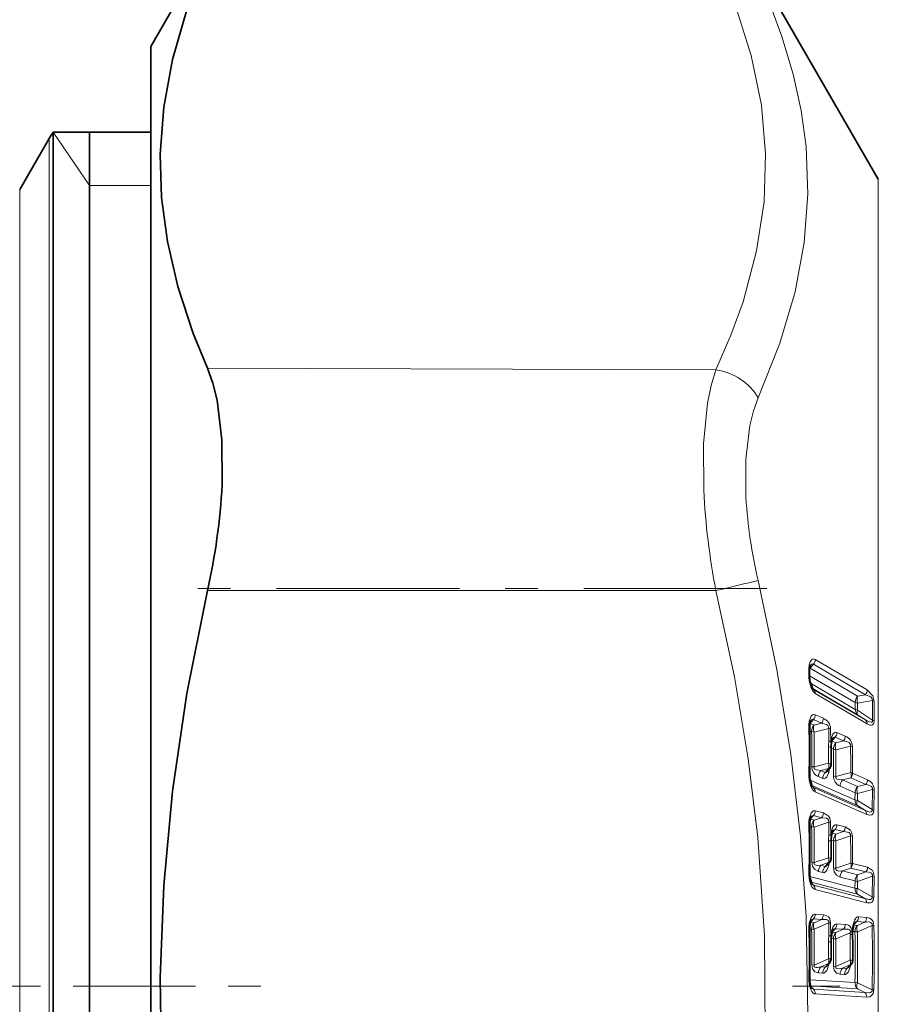
# Model space of a CAD drawing. Extents: x 0 to 420, y 0 to 297.
# Drawn here: x 91 to 94, y 160 to 163 of the extents above; entities that cross this region are included whole.
import ezdxf

# ---------------------------------------------------------------- set-up
doc = ezdxf.new("R2010")
doc.units = 0
doc.linetypes.add('DASHDOT', pattern=[18.5, 12, -3, 0.5, -3])

msp = doc.modelspace()

# ---------------------------------------------------------------- linework, layer by layer
at = {"color": 7, "lineweight": 35}
for p, q in [((91.372536, 162.800018), (91.591484, 163.179245)), ((93.597412, 162.393768), (93.190971, 163.097748)), ((91.372536, 162.800018), (91.372536, 161.280777)), ((90.971123, 162.362518), (91.061333, 162.518768)), ((91.073708, 162.537521), (91.073708, 162.206421)), ((91.073708, 162.537521), (91.372536, 162.537521)), ((91.185036, 162.206421), (91.185036, 162.537521)), ((91.073708, 157.621231), (91.073708, 162.206421)), ((91.185036, 157.312515), (91.185036, 162.206421)), ((91.372536, 161.280777), (91.372536, 157.050018)), ((93.387222, 160.870483), (93.387222, 160.891708)), ((93.455078, 160.674271), (93.454216, 160.668762)), ((93.455193, 160.674866), (93.455078, 160.674271)), ((93.45295, 160.603226), (93.452789, 160.654221)), ((93.454018, 160.667542), (93.454216, 160.668762)), ((93.441422, 160.58255), (93.441246, 160.582306)), ((93.441475, 160.582611), (93.448685, 160.59137)), ((93.454041, 160.381927), (93.454224, 160.383118)), ((93.455101, 160.389038), (93.454224, 160.383118)), ((93.455254, 160.389847), (93.455101, 160.389038)), ((93.45295, 160.315826), (93.452789, 160.36795)), ((93.440361, 160.29425), (93.440285, 160.294159)), ((93.440407, 160.294312), (93.448433, 160.303665)), ((93.388573, 160.25592), (93.395447, 160.236267)), ((93.519791, 160.093231), (93.52076, 160.102325)), ((93.521217, 160.105377), (93.52076, 160.102325)), ((93.454056, 160.074997), (93.454239, 160.076202)), ((93.455132, 160.082489), (93.454239, 160.076202)), ((93.455284, 160.083374), (93.455132, 160.082489)), ((93.518906, 160.086853), (93.518845, 160.082626)), ((93.518906, 160.086853), (93.519447, 160.090881)), ((93.519447, 160.090881), (93.519791, 160.093231)), ((93.45295, 160.007935), (93.452789, 160.060623)), ((93.439323, 159.985764), (93.43924, 159.985672)), ((93.439369, 159.985809), (93.448059, 159.995361)), ((93.505684, 159.981735), (93.5056, 159.981628)), ((93.50573, 159.981781), (93.514427, 159.991333))]:
    msp.add_line(p, q, dxfattribs=at)
at = {"color": 7, "lineweight": 13}
for p, q in [((91.061333, 157.637772), (91.061333, 162.518768)), ((91.185036, 162.375015), (91.073708, 162.537521)), ((93.597412, 162.393768), (93.597412, 161.089203)), ((90.971123, 162.362518), (90.971123, 157.775558)), ((91.185036, 162.375015), (91.372536, 162.375015)), ((93.100578, 161.810257), (91.545288, 161.816101)), ((93.100578, 161.135162), (91.545288, 161.135101)), ((93.597412, 161.089203), (93.597412, 157.456268)), ((93.563721, 160.831268), (93.404236, 160.924683)), ((93.384712, 160.873672), (93.384712, 160.894867)), ((93.388519, 160.897415), (93.387596, 160.897812)), ((93.398758, 160.910217), (93.388519, 160.897415)), ((93.388519, 160.897415), (93.534103, 160.812164)), ((93.558235, 160.816788), (93.398758, 160.910217)), ((93.386047, 160.858963), (93.388237, 160.859207)), ((93.38723, 160.874786), (93.526794, 160.79306)), ((93.389778, 160.852112), (93.526794, 160.771881)), ((93.395538, 160.836777), (93.534103, 160.75563)), ((93.398758, 160.832947), (93.397545, 160.833893)), ((93.398758, 160.832947), (93.39785, 160.833557)), ((93.558235, 160.739563), (93.398758, 160.832947)), ((93.563721, 160.727203), (93.404236, 160.820618)), ((93.526794, 160.79306), (93.526794, 160.771881)), ((93.534103, 160.812164), (93.558235, 160.816788)), ((93.534103, 160.790375), (93.579353, 160.798965)), ((93.579353, 160.739105), (93.579353, 160.798965)), ((93.584839, 160.73703), (93.584839, 160.796982)), ((93.534103, 160.790375), (93.534103, 160.769165)), ((93.579353, 160.739105), (93.534103, 160.769165)), ((93.388939, 160.728851), (93.398712, 160.740829)), ((93.423988, 160.729675), (93.398712, 160.740829)), ((93.429466, 160.744461), (93.40419, 160.755615)), ((93.558235, 160.739563), (93.534103, 160.75563)), ((93.387848, 160.706573), (93.393425, 160.704117)), ((93.388939, 160.728851), (93.400742, 160.723648)), ((93.400742, 160.723648), (93.423988, 160.729675)), ((93.400742, 160.702194), (93.445702, 160.713776)), ((93.446365, 160.675156), (93.445702, 160.713776)), ((93.451851, 160.673691), (93.45118, 160.712372)), ((93.452873, 160.680283), (93.451851, 160.673691)), ((93.453094, 160.681381), (93.452873, 160.680283)), ((93.465576, 160.686584), (93.45565, 160.674438)), ((93.45565, 160.674438), (93.467453, 160.669235)), ((93.491013, 160.675369), (93.465576, 160.686584)), ((93.467453, 160.669235), (93.491013, 160.675369)), ((93.496498, 160.690094), (93.471062, 160.701309)), ((93.444954, 160.607162), (93.444794, 160.658051)), ((93.452797, 160.653046), (93.460136, 160.649811)), ((93.467453, 160.647858), (93.51252, 160.659515)), ((93.444954, 160.607162), (93.401268, 160.595581)), ((93.444954, 160.591278), (93.421555, 160.585098)), ((93.421555, 160.585098), (93.435005, 160.579178)), ((93.435005, 160.579178), (93.444954, 160.591278)), ((93.388824, 160.555466), (93.526115, 160.494949)), ((93.414246, 160.566162), (93.427689, 160.560242)), ((93.513092, 160.578384), (93.467636, 160.566345)), ((93.513092, 160.5625), (93.487907, 160.555847)), ((93.487907, 160.555847), (93.533768, 160.535629)), ((93.558907, 160.542297), (93.513092, 160.5625)), ((93.564392, 160.556656), (93.51857, 160.576843)), ((93.393639, 160.539185), (93.533424, 160.477539)), ((93.395683, 160.535431), (93.398712, 160.532806)), ((93.398712, 160.532806), (93.396729, 160.534103)), ((93.556541, 160.463242), (93.398712, 160.532806)), ((93.480598, 160.536926), (93.526459, 160.516708)), ((93.558907, 160.542297), (93.533768, 160.535629)), ((93.57933, 160.526611), (93.533768, 160.514587)), ((93.57933, 160.526611), (93.578346, 160.465088)), ((93.584816, 160.52504), (93.583832, 160.46344)), ((93.562027, 160.450027), (93.40419, 160.519638)), ((93.526115, 160.494949), (93.526459, 160.516708)), ((93.533424, 160.492798), (93.533768, 160.514587)), ((93.533424, 160.492798), (93.578346, 160.465088)), ((93.429466, 160.455231), (93.40419, 160.461746)), ((93.533424, 160.477539), (93.556541, 160.463242)), ((93.398712, 160.446976), (93.388939, 160.435501)), ((93.388939, 160.435501), (93.400742, 160.432465)), ((93.423988, 160.44046), (93.398712, 160.446976)), ((93.400742, 160.432465), (93.423988, 160.44046)), ((93.387772, 160.414429), (93.393425, 160.412964)), ((93.400742, 160.411896), (93.445702, 160.427277)), ((93.446365, 160.387787), (93.445702, 160.427277)), ((93.45118, 160.426514), (93.445702, 160.427277)), ((93.451851, 160.386963), (93.45118, 160.426514)), ((93.465576, 160.404343), (93.45565, 160.3927)), ((93.491013, 160.397781), (93.465576, 160.404343)), ((93.496498, 160.412476), (93.471062, 160.419037)), ((93.452873, 160.393921), (93.451851, 160.386963)), ((93.453094, 160.395081), (93.452873, 160.393921)), ((93.452881, 160.372131), (93.460136, 160.37027)), ((93.45565, 160.3927), (93.467453, 160.389664)), ((93.467453, 160.389664), (93.491013, 160.397781)), ((93.467453, 160.369171), (93.51252, 160.384628)), ((93.517998, 160.38382), (93.51252, 160.384628)), ((93.444954, 160.318115), (93.444794, 160.370163)), ((93.444954, 160.318115), (93.401268, 160.302887)), ((93.444954, 160.302902), (93.421555, 160.294769)), ((93.421555, 160.294769), (93.435005, 160.291306)), ((93.435005, 160.291306), (93.444954, 160.302902)), ((93.447083, 160.302094), (93.445892, 160.295074)), ((93.513092, 160.301666), (93.467636, 160.285797)), ((93.513092, 160.286438), (93.487907, 160.277679)), ((93.558907, 160.274658), (93.513092, 160.286438)), ((93.564392, 160.288971), (93.51857, 160.300766)), ((93.38797, 160.260284), (93.526115, 160.224747)), ((93.414246, 160.275864), (93.427689, 160.2724)), ((93.480598, 160.258789), (93.526459, 160.246994)), ((93.487907, 160.277679), (93.533768, 160.265869)), ((93.558907, 160.274658), (93.533768, 160.265869)), ((93.57933, 160.261551), (93.533768, 160.245728)), ((93.57933, 160.261551), (93.578346, 160.198639)), ((93.584816, 160.26062), (93.57933, 160.261551)), ((93.584816, 160.26062), (93.583832, 160.197632)), ((93.391968, 160.242889), (93.533424, 160.206467)), ((93.398712, 160.234268), (93.39357, 160.239227)), ((93.556541, 160.19368), (93.398712, 160.234268)), ((93.526115, 160.224747), (93.526459, 160.246994)), ((93.533424, 160.223434), (93.533768, 160.245728)), ((93.533424, 160.223434), (93.578346, 160.198639)), ((93.562027, 160.17981), (93.40419, 160.220444)), ((93.533424, 160.206467), (93.556541, 160.19368)), ((93.583832, 160.197632), (93.578346, 160.198639)), ((93.398712, 160.130646), (93.39061, 160.121689)), ((93.423988, 160.129089), (93.398712, 160.130646)), ((93.429466, 160.143661), (93.40419, 160.145203)), ((93.562027, 160.13559), (93.536819, 160.137115)), ((93.385147, 160.102402), (93.387627, 160.102142)), ((93.38768, 160.10025), (93.393425, 160.099915)), ((93.390015, 160.119781), (93.400742, 160.119125)), ((93.400742, 160.119125), (93.423988, 160.129089)), ((93.400742, 160.099747), (93.445702, 160.118958)), ((93.446365, 160.079041), (93.445702, 160.118958)), ((93.45118, 160.118866), (93.445702, 160.118958)), ((93.451851, 160.078888), (93.45118, 160.118866)), ((93.465576, 160.100769), (93.457405, 160.091751)), ((93.491013, 160.099213), (93.465576, 160.100769)), ((93.496498, 160.113708), (93.471062, 160.115265)), ((93.517342, 160.095367), (93.518379, 160.105225)), ((93.519012, 160.109406), (93.518379, 160.105225)), ((93.522682, 160.111725), (93.533424, 160.111084)), ((93.531334, 160.122528), (93.523254, 160.113586)), ((93.556541, 160.120987), (93.531334, 160.122528)), ((93.556541, 160.120987), (93.533424, 160.111084)), ((93.578346, 160.11084), (93.533424, 160.091675)), ((93.583832, 160.110764), (93.578346, 160.11084)), ((93.452873, 160.086151), (93.451851, 160.078888)), ((93.453094, 160.087372), (93.452873, 160.086151)), ((93.453354, 160.070404), (93.460136, 160.069977)), ((93.456772, 160.089752), (93.467453, 160.089096)), ((93.467453, 160.089096), (93.491013, 160.099213)), ((93.467453, 160.069794), (93.510933, 160.088379)), ((93.510933, 160.088379), (93.510849, 160.083038)), ((93.510933, 160.088379), (93.512535, 160.092896)), ((93.519684, 160.092224), (93.526115, 160.091827)), ((93.444954, 160.008484), (93.444794, 160.061096)), ((93.401268, 159.989578), (93.393951, 159.989899)), ((93.444954, 160.008484), (93.401268, 159.989578)), ((93.444954, 159.994156), (93.421555, 159.984055)), ((93.421555, 159.984055), (93.435005, 159.983246)), ((93.435005, 159.983246), (93.444954, 159.994156)), ((93.445, 159.992004), (93.445892, 159.991119)), ((93.446365, 159.9935), (93.445892, 159.991119)), ((93.467636, 159.985535), (93.46032, 159.98587)), ((93.511322, 160.004456), (93.467636, 159.985535)), ((93.511322, 159.990128), (93.487907, 159.980011)), ((93.487907, 159.980011), (93.501366, 159.979202)), ((93.501366, 159.979202), (93.511322, 159.990128)), ((93.511375, 159.987976), (93.51226, 159.987106)), ((93.512733, 159.989471), (93.51226, 159.987106)), ((93.414246, 159.965439), (93.427689, 159.96463)), ((93.480598, 159.961426), (93.494049, 159.960602)), ((93.385147, 159.946579), (93.387627, 159.946228)), ((93.38765, 159.94455), (93.526115, 159.936157)), ((93.390663, 159.925888), (93.533424, 159.917191)), ((93.398712, 159.91568), (93.391617, 159.923157)), ((93.533424, 159.935745), (93.526115, 159.936157)), ((93.533424, 159.935745), (93.578346, 159.914337)), ((93.556541, 159.906143), (93.398712, 159.91568)), ((93.562027, 159.891754), (93.40419, 159.901337)), ((93.533424, 159.917191), (93.556541, 159.906143)), ((93.583832, 159.914001), (93.578346, 159.914337))]:
    msp.add_line(p, q, dxfattribs=at)
at = {"color": 7, "linetype": 'DASHDOT', "lineweight": 13, "ltscale": 0.046663}
msp.add_line((93.256172, 161.14209), (91.389671, 161.14209), dxfattribs=at)
at = {"color": 7, "linetype": 'DASHDOT', "lineweight": 13, "ltscale": 0.031244}
msp.add_line((90.459435, 159.925018), (91.709213, 159.925018), dxfattribs=at)
at = {"color": 7, "linetype": 'DASHDOT', "lineweight": 13, "ltscale": 0.086252}
msp.add_line((96.785042, 159.925018), (93.334969, 159.925018), dxfattribs=at)
at = {"color": 7, "lineweight": 35}
for points in [[(91.545288, 163.071426), (91.482574, 162.911774), (91.438705, 162.760284), (91.411942, 162.614136), (91.401222, 162.470795), (91.405273, 162.33786), (91.422974, 162.203339), (91.454926, 162.065216), (91.502228, 161.921371), (91.545288, 161.816101)], [(91.590073, 161.45845), (91.589813, 161.596695), (91.575134, 161.717468), (91.56218, 161.769882), (91.545288, 161.816101)], [(91.545288, 161.135101), (91.482574, 160.82019), (91.438705, 160.521484), (91.411942, 160.233459), (91.401222, 159.95105), (91.405273, 159.68927), (91.422974, 159.424454), (91.454926, 159.152679), (91.502228, 158.86972), (91.545288, 158.662704)], [(93.38826, 160.859192), (93.396889, 160.834686), (93.397743, 160.833649)], [(93.38858, 160.556839), (93.394905, 160.536682), (93.396378, 160.534485), (93.396683, 160.534149)]]:
    msp.add_lwpolyline(points, dxfattribs=at)
at = {"color": 7, "lineweight": 13}
for points in [[(93.100578, 163.065582), (93.1633, 162.91481), (93.208275, 162.77243), (93.239662, 162.620163), (93.252686, 162.471802), (93.247978, 162.324234), (93.225319, 162.174377), (93.183594, 162.019073), (93.146629, 161.916916), (93.100578, 161.810257)], [(93.229828, 163.01088), (93.269608, 162.91893), (93.302765, 162.830048), (93.337402, 162.715317), (93.361862, 162.60379), (93.376717, 162.494324), (93.382179, 162.34787), (93.371086, 162.200439), (93.342964, 162.049316), (93.296555, 161.891678), (93.229828, 161.724487)], [(93.063416, 161.442505), (93.06266, 161.584381), (93.07476, 161.708618), (93.085869, 161.762634), (93.100578, 161.810257)], [(93.192665, 161.4198), (93.191925, 161.537262), (93.204056, 161.640137), (93.215157, 161.684906), (93.229828, 161.724487)], [(93.229828, 161.166489), (93.286919, 160.894043), (93.329697, 160.634125), (93.35936, 160.383362), (93.376762, 160.138519), (93.382034, 159.837616), (93.369316, 159.535614), (93.338058, 159.22673), (93.28685, 158.904953), (93.229828, 158.632904)], [(93.100578, 161.135162), (93.157135, 160.871323), (93.199539, 160.62085), (93.229126, 160.380081), (93.249794, 160.078598), (93.251709, 159.781097), (93.235001, 159.481171), (93.198814, 159.172119), (93.141266, 158.846817), (93.100578, 158.662766)], [(93.404236, 160.924683), (93.39843, 160.926102), (93.395508, 160.92514), (93.391724, 160.921707), (93.389221, 160.917511), (93.386047, 160.907959)], [(93.398758, 160.910217), (93.396118, 160.91098), (93.394241, 160.910431), (93.391487, 160.908295), (93.390358, 160.906982)], [(93.404236, 160.820618), (93.398865, 160.8255), (93.391884, 160.837997), (93.386047, 160.858963)], [(93.563721, 160.831268), (93.581161, 160.812775), (93.584839, 160.796982)], [(93.558235, 160.816788), (93.575027, 160.809784), (93.579079, 160.804077), (93.579353, 160.798965)], [(93.40419, 160.755615), (93.398514, 160.75618), (93.39563, 160.754791), (93.391884, 160.750763), (93.386337, 160.735809)], [(93.558235, 160.739563), (93.570839, 160.733261), (93.575073, 160.732468), (93.577507, 160.732941), (93.578308, 160.733475), (93.579262, 160.734985), (93.579521, 160.736206), (93.579353, 160.739105)], [(93.563721, 160.727203), (93.571739, 160.723724), (93.575188, 160.723251), (93.579254, 160.724091), (93.582718, 160.727356), (93.583961, 160.73027), (93.584839, 160.73703)], [(93.423988, 160.729675), (93.438583, 160.725906), (93.442917, 160.722748), (93.445549, 160.718155), (93.445702, 160.713776)], [(93.471062, 160.701309), (93.465736, 160.70195), (93.46241, 160.700424), (93.458618, 160.696259), (93.453094, 160.681381)], [(93.491013, 160.675369), (93.503479, 160.672562), (93.507828, 160.670197), (93.512146, 160.664734), (93.51252, 160.659515)], [(93.401268, 160.595581), (93.400871, 160.592804), (93.401794, 160.590286), (93.403687, 160.58847), (93.408501, 160.586426), (93.421555, 160.585098)], [(93.435005, 160.579178), (93.436371, 160.578842), (93.437393, 160.579102), (93.439491, 160.580505), (93.441475, 160.582611)], [(93.40419, 160.519638), (93.400345, 160.522217), (93.394409, 160.530212), (93.390518, 160.539169), (93.386337, 160.555756)], [(93.427689, 160.560242), (93.43219, 160.559479), (93.436157, 160.560989), (93.440132, 160.565063), (93.445892, 160.57901)], [(93.467636, 160.566345), (93.467377, 160.562729), (93.468102, 160.561127), (93.469948, 160.559296), (93.474747, 160.557205), (93.487907, 160.555847)], [(93.57933, 160.526611), (93.579353, 160.531158), (93.576469, 160.536118), (93.568832, 160.54039), (93.558907, 160.542297)], [(93.40419, 160.461746), (93.401886, 160.462036), (93.398537, 160.461227), (93.395645, 160.459244), (93.391899, 160.454376), (93.386337, 160.437927)], [(93.578346, 160.465088), (93.578369, 160.461731), (93.577873, 160.460236), (93.576187, 160.458481), (93.574791, 160.457947), (93.570625, 160.457886), (93.556541, 160.463242)], [(93.583832, 160.46344), (93.582817, 160.456345), (93.581482, 160.45311), (93.577797, 160.449173), (93.57003, 160.447708), (93.562027, 160.450027)], [(93.423988, 160.44046), (93.438583, 160.438614), (93.442924, 160.436005), (93.445023, 160.433167), (93.445702, 160.427277)], [(93.429466, 160.455231), (93.444862, 160.445496), (93.448692, 160.438934), (93.45118, 160.426514)], [(93.471062, 160.419037), (93.465752, 160.418671), (93.462425, 160.416458), (93.458626, 160.411453), (93.453094, 160.395081)], [(93.496498, 160.412476), (93.511986, 160.402527), (93.515648, 160.396057), (93.517998, 160.38382)], [(93.491013, 160.397781), (93.503479, 160.396637), (93.507828, 160.394821), (93.512337, 160.389282), (93.51252, 160.384628)], [(93.393951, 160.304108), (93.395897, 160.29213), (93.402916, 160.281708), (93.414246, 160.275864)], [(93.401268, 160.302887), (93.401031, 160.299133), (93.401802, 160.297592), (93.40419, 160.295746), (93.410194, 160.294327), (93.421555, 160.294769)], [(93.427689, 160.2724), (93.430725, 160.272186), (93.436127, 160.27478), (93.440102, 160.279694), (93.445892, 160.295074)], [(93.46032, 160.287033), (93.462181, 160.275269), (93.469162, 160.26474), (93.480598, 160.258789)], [(93.467636, 160.285797), (93.467377, 160.282135), (93.468102, 160.280609), (93.470444, 160.278717), (93.476456, 160.277252), (93.487907, 160.277679)], [(93.584816, 160.26062), (93.58284, 160.272675), (93.579514, 160.278976), (93.564392, 160.288971)], [(93.40419, 160.220444), (93.400337, 160.222351), (93.39782, 160.224655), (93.394409, 160.22934), (93.390511, 160.237732), (93.386337, 160.253784)], [(93.57933, 160.261551), (93.579353, 160.266144), (93.576469, 160.270767), (93.568825, 160.274048), (93.558907, 160.274658)], [(93.578346, 160.198639), (93.578133, 160.194214), (93.577087, 160.192352), (93.573624, 160.19043), (93.569221, 160.190216), (93.556541, 160.19368)], [(93.583832, 160.197632), (93.581474, 160.186661), (93.577805, 160.181946), (93.573593, 160.179672), (93.562027, 160.17981)], [(93.40419, 160.145203), (93.401886, 160.14502), (93.398552, 160.143555), (93.39566, 160.140961), (93.391907, 160.135269), (93.386337, 160.117432)], [(93.429466, 160.143661), (93.438057, 160.141678), (93.44487, 160.136856), (93.4487, 160.130951), (93.45118, 160.118866)], [(93.536819, 160.137115), (93.533951, 160.136795), (93.531502, 160.135681), (93.528229, 160.132812), (93.524467, 160.127029), (93.519012, 160.109406)], [(93.583832, 160.110764), (93.581467, 160.122528), (93.577812, 160.128387), (93.571014, 160.133438), (93.562027, 160.13559)], [(93.423988, 160.129089), (93.438576, 160.129303), (93.442924, 160.127289), (93.445663, 160.122879), (93.445702, 160.118958)], [(93.471062, 160.115265), (93.468224, 160.114929), (93.465767, 160.113831), (93.462433, 160.110916), (93.458633, 160.105087), (93.453094, 160.087372)], [(93.578346, 160.11084), (93.578133, 160.115433), (93.577087, 160.117584), (93.573624, 160.120331), (93.569237, 160.121582), (93.556541, 160.120987)], [(93.491013, 160.099213), (93.505081, 160.099533), (93.509369, 160.097748), (93.511566, 160.095459), (93.512535, 160.092896)], [(93.393951, 159.989899), (93.395927, 159.978119), (93.402954, 159.969055), (93.414246, 159.965439)], [(93.401268, 159.989578), (93.40094, 159.986206), (93.401489, 159.984802), (93.403, 159.983398), (93.407112, 159.982254), (93.41185, 159.9823), (93.421555, 159.984055)], [(93.427689, 159.96463), (93.43074, 159.965027), (93.436089, 159.968658), (93.439484, 159.973343), (93.445892, 159.991119)], [(93.46032, 159.98587), (93.462204, 159.974304), (93.469193, 159.965118), (93.480598, 159.961426)], [(93.467636, 159.985535), (93.467331, 159.982056), (93.467949, 159.980621), (93.469498, 159.979279), (93.473633, 159.97821), (93.487907, 159.980011)], [(93.494049, 159.960602), (93.497131, 159.960999), (93.50251, 159.964691), (93.505898, 159.969391), (93.51226, 159.987106)], [(93.40419, 159.901337), (93.401451, 159.901978), (93.397438, 159.904663), (93.394173, 159.908722), (93.390121, 159.917023), (93.386337, 159.931366)], [(93.578346, 159.914337), (93.578133, 159.90979), (93.577087, 159.907745), (93.573624, 159.905304), (93.569237, 159.904449), (93.556541, 159.906143)], [(93.583832, 159.914001), (93.581467, 159.902496), (93.577812, 159.897049), (93.571007, 159.892822), (93.562027, 159.891754)]]:
    msp.add_lwpolyline(points, dxfattribs=at)
at = {"color": 7, "lineweight": 35}
for centre, radius, start, end in [((91.223709, 162.425018), 0.187501, 143.130125, 149.999984), ((89.685692, 161.558441), 1.907102, 347.17466, 356.994119), ((93.427002, 160.892334), 0.039778, 168.159599, 180.901116), ((93.411995, 160.895889), 0.02434, 152.99662, 169.117588), ((93.450661, 160.870636), 0.063439, 180.134563, 190.390721), ((93.416481, 160.724731), 0.028362, 152.927649, 170.668204), ((93.433601, 160.720734), 0.045961, 169.198621, 181.542238), ((88.818016, 160.644043), 4.570264, 359.054022, 0.945998), ((93.482445, 160.670547), 0.027554, 152.145606, 170.865078), ((93.519722, 160.654755), 0.066932, 168.993346, 180.456211), ((93.434196, 160.603271), 0.01875, 320.576599, 359.846275), ((93.451447, 160.567719), 0.063797, 179.21829, 189.816958), ((93.440193, 160.423187), 0.052545, 169.617148, 181.320667), ((93.421906, 160.427948), 0.033676, 151.801378, 171.976377), ((88.610016, 160.344833), 4.778264, 359.074972, 0.925062), ((93.52562, 160.368454), 0.072832, 169.340361, 180.389548), ((93.488609, 160.385117), 0.033637, 151.387823, 171.924645), ((93.434196, 160.315872), 0.01875, 319.380349, 359.849666), ((93.450859, 160.266693), 0.063212, 179.096972, 189.816357), ((93.445717, 160.103271), 0.058073, 169.934027, 181.136839), ((88.508972, 160.024155), 4.879307, 359.084597, 0.915415), ((93.428261, 160.108353), 0.039962, 150.866557, 172.744732), ((93.560333, 160.100555), 0.039326, 150.759023, 172.970169), ((93.529716, 160.061066), 0.076928, 169.558982, 180.328022), ((93.495544, 160.078094), 0.040527, 150.744857, 172.548815), ((89.006668, 160.016129), 4.512665, 359.844816, 0.844294), ((93.434196, 160.00798), 0.01875, 317.672713, 359.851243), ((93.500565, 160.003952), 0.01875, 317.671477, 359.844742), ((93.448265, 159.945099), 0.060622, 178.957896, 189.933344), ((93.431107, 159.939575), 0.04273, 186.609132, 210.006368)]:
    msp.add_arc(centre, radius, start, end, dxfattribs=at)
at = {"color": 7, "lineweight": 13}
for centre, radius, start, end in [((95.285812, 161.556183), 2.225376, 182.92796, 190.905649), ((94.714325, 161.51442), 1.52467, 183.558319, 193.190989), ((91.082779, 169.760178), 8.857879, 283.167339, 284.027574), ((93.382034, 160.924866), 0.022225, 318.776001, 359.513195), ((93.383171, 160.890961), 0.004157, 10.481621, 68.512207), ((93.443253, 160.895584), 0.058541, 167.801192, 180.70054), ((93.379227, 160.902008), 0.009011, 350.289346, 41.068992), ((93.383156, 160.869751), 0.00417, 10.262321, 68.356465), ((93.467361, 160.873779), 0.08265, 180.069677, 190.323525), ((93.389168, 160.821411), 0.015044, 357.018581, 50.284051), ((93.541519, 160.831436), 0.022222, 318.772787, 359.565033), ((93.556427, 160.792618), 0.029664, 138.7957, 179.144824), ((93.568268, 160.801422), 0.035866, 162.556617, 197.928804), ((93.575317, 160.779007), 0.020359, 62.09786, 78.565398), ((93.539787, 160.795975), 0.027393, 241.666385, 258.034831), ((93.546844, 160.770996), 0.020012, 177.457986, 230.327902), ((93.450027, 160.723389), 0.064897, 168.966203, 181.392138), ((93.380836, 160.730331), 0.007725, 352.568422, 44.85794), ((93.382156, 160.755386), 0.022044, 318.659945, 0.582368), ((93.407433, 160.744232), 0.022044, 318.658975, 0.598917), ((93.416046, 160.711945), 0.03513, 0.704521, 67.574135), ((93.548645, 160.728012), 0.015049, 356.956897, 50.278098), ((93.574982, 160.718918), 0.020631, 61.448084, 77.773096), ((93.384468, 160.718414), 0.003407, 18.580923, 78.751214), ((88.803894, 160.646423), 4.581873, 359.057169, 0.942796), ((93.422829, 160.704224), 0.029409, 138.678399, 180.217127), ((88.920357, 160.628769), 4.473704, 359.601648, 0.965026), ((93.433182, 160.713135), 0.034176, 162.056647, 198.637819), ((93.442413, 160.689301), 0.024684, 69.192507, 82.36396), ((88.914452, 160.62674), 4.48692, 359.602177, 0.963588), ((93.530861, 160.658752), 0.086067, 169.019069, 180.465869), ((93.448296, 160.668869), 0.005956, 358.947311, 53.621059), ((93.447891, 160.674957), 0.007252, 354.471672, 46.846973), ((93.447617, 160.675934), 0.007688, 352.444627, 44.868595), ((93.44902, 160.701157), 0.022051, 318.670273, 0.39489), ((93.474457, 160.689926), 0.022051, 318.669538, 0.409163), ((93.4832, 160.657883), 0.034786, 0.312921, 67.564409), ((93.489548, 160.649811), 0.029417, 138.686895, 180.009762), ((89.17321, 160.599518), 4.287227, 359.584316, 0.672059), ((93.499893, 160.658768), 0.034167, 162.113515, 198.581238), ((89.167877, 160.597488), 4.299868, 359.58485, 0.671141), ((89.318558, 160.589401), 4.194542, 359.849412, 0.957651), ((93.509109, 160.634964), 0.024776, 68.959106, 82.096039), ((89.313683, 160.587891), 4.204905, 359.849589, 0.956465), ((93.406624, 160.628769), 0.033599, 247.842789, 260.831841), ((93.426888, 160.596573), 0.032902, 178.108466, 247.431195), ((93.44368, 160.565674), 0.02945, 138.704599, 179.041839), ((93.455673, 160.58725), 0.012776, 191.677474, 220.103287), ((93.420616, 160.59906), 0.025602, 342.268452, 18.427502), ((93.446869, 160.594528), 0.003706, 239.551513, 299.863839), ((93.389534, 160.592529), 0.05796, 346.518386, 357.356315), ((93.384369, 160.567566), 0.003485, 17.110869, 77.372369), ((93.468231, 160.569855), 0.083095, 179.187609, 189.771742), ((93.385597, 160.560516), 0.004801, 278.859327, 308.437785), ((93.45713, 160.559738), 0.02945, 138.704599, 179.037618), ((93.473, 160.599518), 0.033606, 247.829026, 260.816166), ((93.493225, 160.567307), 0.032875, 178.076501, 247.428627), ((93.510033, 160.536407), 0.029451, 138.704586, 179.020255), ((93.488754, 160.570282), 0.025602, 342.267625, 18.428335), ((93.496498, 160.577057), 0.022079, 318.701695, 359.429438), ((93.54232, 160.556885), 0.022079, 318.701736, 359.426253), ((93.551666, 160.526031), 0.033125, 358.285838, 67.437982), ((93.387596, 160.520569), 0.016582, 356.804949, 47.783894), ((93.555893, 160.516205), 0.029451, 138.704558, 179.004191), ((93.566208, 160.52533), 0.034112, 162.378991, 198.317811), ((93.575279, 160.501709), 0.025214, 67.762785, 80.749058), ((93.539169, 160.526184), 0.033867, 247.309276, 260.231789), ((93.54821, 160.493851), 0.022069, 177.148155, 227.812002), ((93.382675, 160.461304), 0.021517, 318.200994, 1.148676), ((93.545418, 160.450989), 0.016592, 356.677767, 47.775572), ((93.573891, 160.440002), 0.025464, 67.016423, 79.926901), ((93.456787, 160.424866), 0.071653, 169.496158, 181.225194), ((93.382446, 160.433136), 0.00612, 355.488348, 50.83731), ((93.397926, 160.440765), 0.006318, 82.802083, 150.973545), ((93.422119, 160.413361), 0.028686, 138.208318, 180.781382), ((93.430466, 160.42247), 0.031465, 161.41659, 199.578992), ((93.407951, 160.454788), 0.021517, 318.200513, 1.16531), ((88.594551, 160.346222), 4.791211, 359.078042, 0.921973), ((93.385178, 160.420105), 0.003165, 37.229739, 90.576177), ((88.716309, 160.335922), 4.677753, 359.610431, 0.943743), ((88.709763, 160.334732), 4.691615, 359.610952, 0.942332), ((93.464821, 160.398056), 0.006386, 83.111354, 150.913399), ((93.449547, 160.418671), 0.021517, 318.205946, 0.960211), ((93.474983, 160.412109), 0.021517, 318.205632, 0.974562), ((93.536774, 160.370819), 0.091985, 169.376288, 180.410394), ((93.449669, 160.382843), 0.004613, 3.566617, 62.114683), ((93.449463, 160.389313), 0.005683, 357.277282, 53.475009), ((93.449226, 160.390335), 0.006086, 355.400054, 50.868787), ((93.488831, 160.370544), 0.028685, 138.211159, 180.572816), ((93.497169, 160.3797), 0.031443, 161.47145, 199.523558), ((89.127342, 160.312943), 4.38576, 359.852726, 0.936541), ((89.121948, 160.312042), 4.396642, 359.852901, 0.935376), ((88.977638, 160.318848), 4.482793, 359.593484, 0.657236), ((88.971718, 160.317657), 4.496029, 359.594007, 0.656337), ((93.422691, 160.310303), 0.023532, 341.620396, 19.373524), ((93.406326, 160.355927), 0.05327, 256.567194, 264.54855), ((93.442924, 160.275665), 0.028671, 138.203277, 179.598376), ((93.456367, 160.272202), 0.028671, 138.203168, 179.594114), ((93.455017, 160.30368), 0.012534, 205.949468, 223.281606), ((93.446053, 160.306503), 0.003736, 253.004527, 309.872729), ((93.47271, 160.338852), 0.053278, 256.551874, 264.532397), ((93.490829, 160.293839), 0.023533, 341.619587, 19.374352), ((93.497063, 160.300766), 0.021508, 318.210222, 359.98873), ((93.542877, 160.288986), 0.021508, 318.21016, 359.98552), ((93.467667, 160.267838), 0.082528, 179.097013, 189.797601), ((93.385078, 160.265854), 0.003224, 35.627909, 88.843911), ((93.385597, 160.256989), 0.00322, 283.119036, 340.309902), ((93.50927, 160.258575), 0.028671, 138.202703, 179.576629), ((93.55513, 160.24678), 0.02867, 138.20228, 179.560441), ((93.563423, 160.256088), 0.031326, 161.726572, 199.266579), ((93.400681, 160.241058), 0.00708, 222.581061, 253.799342), ((93.385918, 160.221283), 0.018265, 357.363712, 45.42306), ((93.539085, 160.276688), 0.053542, 255.974873, 263.930282), ((93.550453, 160.22377), 0.024319, 177.690882, 225.441831), ((93.543739, 160.180679), 0.018274, 357.242409, 45.417906), ((93.398949, 160.12413), 0.006557, 92.118625, 146.109604), ((93.383629, 160.144592), 0.020561, 317.253022, 1.718756), ((93.408905, 160.143036), 0.020562, 317.253029, 1.735667), ((93.516251, 160.136475), 0.020565, 317.25294, 1.813852), ((93.541458, 160.134933), 0.020565, 317.252885, 1.833865), ((93.462425, 160.103851), 0.077292, 169.882815, 181.083973), ((88.492783, 160.02449), 4.892981, 359.087647, 0.912347), ((93.383926, 160.113388), 0.004664, 0.378419, 59.240232), ((93.420837, 160.100555), 0.027394, 137.249141, 181.345201), ((93.465851, 160.094193), 0.00662, 92.334513, 146.061642), ((93.4505, 160.114716), 0.020554, 317.252619, 1.52713), ((93.475937, 160.113159), 0.020555, 317.252715, 1.541732), ((93.496262, 160.092468), 0.021188, 7.852696, 89.368804), ((93.517151, 160.101639), 0.003726, 10.592366, 71.013122), ((93.516594, 160.105347), 0.004675, 0.377909, 59.207201), ((93.55352, 160.092499), 0.027397, 137.249605, 181.40853), ((93.531563, 160.116043), 0.006528, 92.009171, 146.118551), ((89.298317, 160.012589), 4.281156, 358.684961, 1.315035), ((89.292839, 160.01239), 4.292122, 358.68662, 1.31338), ((88.616585, 160.022049), 4.777476, 359.614542, 0.933855), ((88.609764, 160.021774), 4.791609, 359.615037, 0.93245), ((93.540878, 160.061691), 0.096084, 169.602954, 180.360889), ((93.450806, 160.075409), 0.003579, 13.018133, 73.32443), ((93.450867, 160.08226), 0.004321, 3.010891, 62.63123), ((93.450699, 160.083344), 0.004634, 0.35607, 59.300508), ((93.487541, 160.070526), 0.027384, 137.246381, 181.132987), ((93.512718, 160.027161), 0.055879, 83.759143, 91.916315), ((88.996162, 160.016663), 4.515179, 359.845176, 0.842308), ((93.511055, 160.063736), 0.024543, 71.28344, 90.289363), ((93.50399, 160.048126), 0.045532, 70.172721, 79.193386), ((93.516762, 160.092041), 0.00331, 21.389222, 80.106207), ((89.147491, 160.013992), 4.379313, 358.981581, 1.018432), ((89.139847, 160.013702), 4.394266, 358.983359, 1.016641), ((93.44632, 160.005234), 0.055836, 83.398249, 91.565885), ((88.88295, 160.018021), 4.577482, 359.597688, 0.650511), ((88.875893, 160.017731), 4.59185, 359.598265, 0.649451), ((93.441597, 159.965515), 0.02733, 137.212954, 180.140574), ((93.45504, 159.964691), 0.027329, 137.212736, 180.13623), ((93.434418, 159.988922), 0.00577, 275.862875, 327.935643), ((93.425339, 160.001053), 0.020889, 340.623998, 20.756636), ((93.445152, 159.998367), 0.004199, 267.314108, 314.027417), ((93.507942, 159.961472), 0.027328, 137.211848, 180.118403), ((93.500778, 159.984894), 0.005776, 275.88663, 327.930131), ((93.491707, 159.997025), 0.020888, 340.624994, 20.755642), ((93.51152, 159.994339), 0.004198, 267.310754, 314.025563), ((93.5214, 159.960663), 0.027328, 137.211602, 180.113677), ((93.46505, 159.94516), 0.079913, 178.989192, 189.949163), ((93.384682, 159.934998), 0.003942, 294.406702, 354.715429), ((93.55249, 159.935333), 0.026356, 178.24955, 223.596888), ((93.399597, 159.922333), 0.006737, 217.125447, 262.379801), ((93.384399, 159.902069), 0.019786, 357.934217, 43.587662), ((93.542229, 159.892517), 0.019792, 357.817247, 43.585787)]:
    msp.add_arc(centre, radius, start, end, dxfattribs=at)
for centre, major_axis, ratio, start_param, end_param in [((93.099922, 161.68103), (0.135971, -0.063339), 0.838986, 0.8463577, 1.93884596), ((93.402855, 160.882599), (0.012634, 0.021576), 0.815029, 1.34693164, 1.41769687), ((93.548439, 160.797333), (0.025002, 0.000061), 0.338115, 3.66426811, 4.10060378), ((93.548439, 160.776062), (-0.013855, -0.020813), 0.387929, 5.29149765, 6.21986795), ((93.390137, 160.695175), (-0.007324, -0.046097), 0.27636, 3.03998734, 3.58557308), ((93.415077, 160.707642), (0.024994, 0.000412), 0.254468, 3.66069734, 4.09716531), ((93.435608, 160.671112), (0.01841, -0.003571), 0.375997, 6.28311407, 7.30480874), ((93.435616, 160.671112), (-0.018745, -0.000244), 0.254259, 3.66176957, 4.09818188), ((93.456772, 160.640625), (-0.007584, -0.046402), 0.275395, 3.04258725, 3.58738981), ((93.434036, 160.654053), (0.018753, 0.000168), 0.254361, 0, 0.95764786), ((93.481789, 160.653229), (0.025002, 0.00029), 0.254466, 3.66210964, 4.09850775), ((93.434196, 160.603271), (-0.018753, 0.000046), 0.254451, 3.14159265, 4.10220408), ((93.502335, 160.574493), (-0.018753, 0.000046), 0.254465, 3.66585684, 4.10219251), ((93.548103, 160.519623), (0.025002, -0.00032), 0.254355, 3.66836088, 4.10477474), ((93.547768, 160.497757), (-0.013145, -0.021271), 0.434533, 5.20226782, 6.1390055), ((93.415077, 160.415161), (0.024994, 0.000412), 0.148608, 3.66252714, 4.09899511), ((93.435608, 160.385376), (0.018433, -0.003448), 0.275617, 0.00005213, 1.0001878), ((93.435616, 160.385376), (-0.018745, -0.000244), 0.148389, 3.6631803, 4.09959261), ((93.434036, 160.367798), (0.018753, 0.000168), 0.148489, 0, 0.95861652), ((93.481789, 160.372375), (0.025002, 0.00029), 0.148599, 3.66338411, 4.09978221), ((93.434196, 160.315872), (-0.018753, 0.000046), 0.148577, 3.14159265, 4.10191123), ((93.448158, 160.331116), (-0.013008, -0.039871), 0.212927, 6.26497912, 6.75275908), ((93.502335, 160.299408), (-0.018753, 0.000046), 0.148591, 3.665569, 4.10190467), ((93.548103, 160.248581), (0.025002, -0.00032), 0.148487, 3.66694215, 4.10335601), ((93.547768, 160.226227), (-0.012108, -0.021866), 0.483124, 5.09721907, 6.03395675), ((93.415077, 160.100708), (0.00985, -0.02298), 0.552334, 3.58423662, 4.52014731), ((93.547768, 160.092651), (0.00985, -0.02298), 0.552613, 3.58429925, 4.52103676), ((93.415077, 160.100708), (0.024994, 0.000412), 0.035148, 3.66439349, 4.10086147), ((93.435608, 160.078369), (0.018448, -0.003357), 0.166326, 0, 0.97894677), ((93.435616, 160.078369), (-0.018745, -0.000229), 0.03492, 3.66461928, 4.10103159), ((93.481789, 160.070663), (0.009865, -0.022964), 0.551401, 3.58398693, 4.51716236), ((93.501106, 160.094757), (-0.018387, -0.003677), 0.265987, 2.187386, 2.59757643), ((93.547768, 160.092651), (0.024994, 0.000443), 0.03516, 3.66429904, 4.10079256), ((93.481789, 160.070663), (0.025002, 0.00029), 0.035131, 3.66468404, 4.10108214), ((93.434196, 160.00798), (-0.018753, 0.000046), 0.035101, 3.14159265, 4.10161252), ((93.500565, 160.003952), (-0.018753, 0.000046), 0.035102, 3.14159265, 4.1016163), ((93.547768, 159.936203), (-0.010788, -0.022552), 0.528229, 4.97971635, 5.91645383)]:
    msp.add_ellipse(centre, major_axis=major_axis, ratio=ratio, start_param=start_param, end_param=end_param, dxfattribs=at)

doc.saveas('drawing.dxf')
